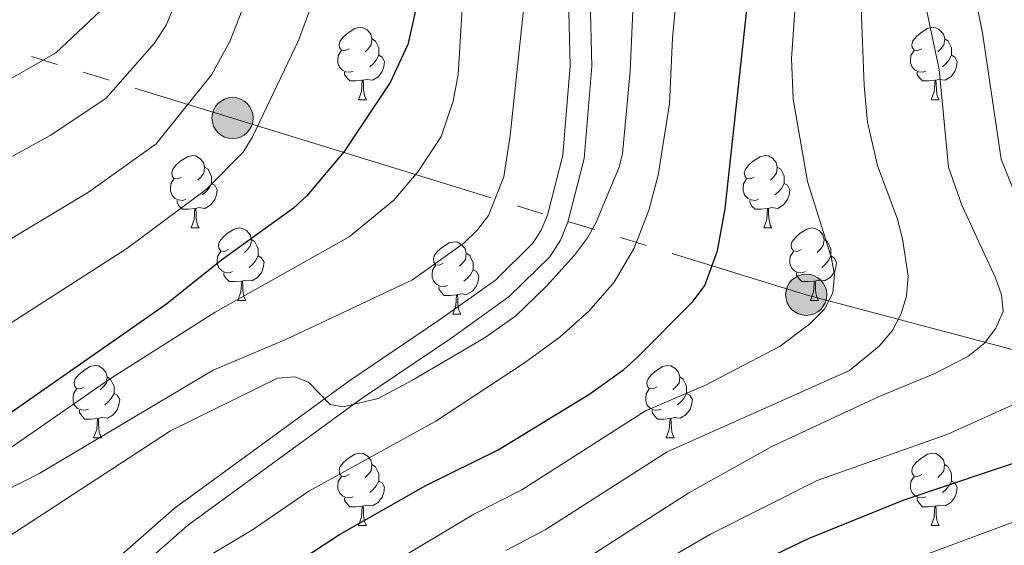
# Model space of a CAD drawing. Units: metres. Extents: x 599055 to 603554, y 4775026 to 4778062.
# Drawn here: x 600556 to 600692, y 4776480 to 4776553 of the extents above; entities that cross this region are included whole.
import ezdxf

# ---------------------------------------------------------------- set-up
doc = ezdxf.new("R2010")
doc.units = ezdxf.units.M
doc.header["$MEASUREMENT"] = 0
doc.linetypes.add('5elect', pattern=[127.5, 75, -7.5, 7.5, -7.5, 7.5, -7.5, 7.5, -7.5])
doc.linetypes.add('DGN Style 3', pattern=[1147.6976, 819.784, -327.9136])
for name, color, linetype, lineweight in [('Nivel 21', 7, 'Continuous', 0), ('Nivel 32', 7, 'Continuous', 0), ('Nivel 36', 7, 'Continuous', 0), ('Nivel 4', 7, 'Continuous', 0), ('Nivel 5', 7, 'Continuous', 0), ('Nivel 61', 7, 'Continuous', 0), ('Nivel 63', 7, 'Continuous', 0)]:
    doc.layers.add(name, color=color, linetype=linetype, lineweight=lineweight)

# ---------------------------------------------------------------- blocks, each defined once
blk = doc.blocks.new('5PELE')
at = {"layer": 'Nivel 32', "linetype": 'Continuous', "lineweight": 0}
h = blk.add_hatch(color=9, dxfattribs=at)
edge = h.paths.add_edge_path()
edge.add_arc((0, 0), 28.5, 0, 360)
at = {"layer": 'Nivel 32', "color": 252, "linetype": 'Continuous', "lineweight": 0}
blk.add_circle((0, 0), 28.5, dxfattribs=at)

msp = doc.modelspace()

# ---------------------------------------------------------------- linework, layer by layer
at = {"layer": 'Nivel 21', "color": 250, "linetype": 'Continuous', "lineweight": 0}
msp.add_polyline3d([(600569.64, 4776478.74, 481.02), (600577.24, 4776485.42, 482.04), (600601.44, 4776503.06, 485.56), (600613.85, 4776511.45, 486.55), (600621.75, 4776517.08, 486.97), (600626.93, 4776522.18, 487.14), (600628.09, 4776523.98, 487.14), (600628.96, 4776526.07, 487.14), (600631.1, 4776534.39, 487.14), (600632.1, 4776546.74, 487.37), (600631.73, 4776561.63, 488.47), (600630.53, 4776590.61, 491.5), (600630.56, 4776600.59, 492.53), (600631.31, 4776615.84, 493.88), (600633.52, 4776642.62, 495.01), (600633.63, 4776647.44, 495.33), (600633.2, 4776650.26, 495.58)], dxfattribs=at)
at = {"layer": 'Nivel 21', "color": 250, "linetype": 'DGN Style 3', "lineweight": 0}
msp.add_polyline3d([(600571.76, 4776476.61, 481.02), (600579.12, 4776483.08, 482.04), (600603.16, 4776500.61, 485.56), (600615.56, 4776508.99, 486.55), (600623.68, 4776514.78, 486.97), (600629.28, 4776520.28, 487.14), (600630.76, 4776522.59, 487.14), (600631.81, 4776525.11, 487.14), (600634.07, 4776533.9, 487.14), (600635.1, 4776546.66, 487.37), (600634.72, 4776561.73, 488.47), (600633.53, 4776590.67, 491.5), (600633.56, 4776600.51, 492.53), (600634.3, 4776615.64, 493.88)], dxfattribs=at)
at = {"layer": 'Nivel 32', "color": 6, "linetype": '5elect', "lineweight": 0, "ltscale": 0.5}
msp.add_polyline3d([(599959.42, 4777059.83, 705.08), (599976.54, 4777046.78, 701.25), (600078.95, 4776963.15, 660.88), (600137.3, 4776905.83, 632.12), (600206.21, 4776842.93, 582.79), (600254.86, 4776795.94, 567.46), (600314.32, 4776743.05, 543.63), (600408.25, 4776656.21, 556.22), (600510.87, 4776562.35, 538.88), (600585.34, 4776539.52, 507), (600664.81, 4776515.03, 470.93), (600738.17, 4776495.54, 438.4), (600816.53, 4776472.16, 393.59), (600911.25, 4776442.24, 342.7), (601011.84, 4776414.97, 304.17), (601110.77, 4776402.16, 328.5), (601183.02, 4776391.58, 360.81), (601249.15, 4776382.64, 383.5), (601307.06, 4776371.33, 389.71), (601347.1, 4776369.61, 386.79)], dxfattribs=at)
at = {"layer": 'Nivel 36', "color": 92, "linetype": 'Continuous', "lineweight": 0}
for p, q in [((600602.78, 4776542.06), (600603.9, 4776542.06)), ((600682.11, 4776542.06), (600683.24, 4776542.06)), ((600579.59, 4776524.29), (600580.71, 4776524.29)), ((600658.92, 4776524.29), (600660.04, 4776524.29)), ((600586.06, 4776514.26), (600587.19, 4776514.26)), ((600665.4, 4776514.26), (600666.52, 4776514.26)), ((600615.84, 4776512.35), (600616.96, 4776512.35)), ((600566.08, 4776495.21), (600567.21, 4776495.21)), ((600645.42, 4776495.21), (600646.54, 4776495.21)), ((600602.78, 4776483.07), (600603.9, 4776483.07)), ((600682.11, 4776483.07), (600683.23, 4776483.07))]:
    msp.add_line(p, q, dxfattribs=at)
at = {"layer": 'Nivel 36', "color": 92, "linetype": 'Continuous', "lineweight": 0, "flags": 128}
for points in [[(600601.48, 4776549.12), (600600.95, 4776548.86), (600600.42, 4776548.91), (600600.15, 4776549.28), (600600.1, 4776549.71), (600600.26, 4776550.23), (600600.74, 4776550.82), (600601.37, 4776551.35), (600602.27, 4776551.94), (600603.02, 4776552.1), (600603.44, 4776552.04), (600603.97, 4776551.73), (600604.5, 4776551.14), (600604.66, 4776550.5), (600604.55, 4776549.65), (600604.13, 4776549.12), (600603.71, 4776548.7)], [(600680.81, 4776549.12), (600680.28, 4776548.86), (600679.75, 4776548.91), (600679.48, 4776549.28), (600679.43, 4776549.71), (600679.59, 4776550.23), (600680.07, 4776550.82), (600680.7, 4776551.35), (600681.6, 4776551.94), (600682.35, 4776552.1), (600682.78, 4776552.04), (600683.3, 4776551.73), (600683.84, 4776551.14), (600684, 4776550.5), (600683.88, 4776549.65), (600683.46, 4776549.12), (600683.04, 4776548.7)], [(600604.66, 4776550.5), (600605.14, 4776550.19), (600605.45, 4776549.55), (600605.61, 4776549.23), (600605.61, 4776548.65), (600605.61, 4776548.22), (600605.24, 4776547.53), (600604.82, 4776547.05), (600604.34, 4776546.63)], [(600684, 4776550.5), (600684.47, 4776550.19), (600684.78, 4776549.55), (600684.94, 4776549.23), (600684.94, 4776548.65), (600684.94, 4776548.22), (600684.58, 4776547.53), (600684.16, 4776547.05), (600683.68, 4776546.63)], [(600602.06, 4776546.04), (600601.64, 4776545.88), (600601.05, 4776545.94), (600600.58, 4776546.15), (600600.15, 4776546.58), (600599.94, 4776547.16), (600599.94, 4776547.58), (600599.99, 4776548.17), (600600.42, 4776548.86)], [(600605.61, 4776548.22), (600606.07, 4776547.97), (600606.41, 4776547.36), (600606.3, 4776546.63), (600606.09, 4776545.99), (600605.51, 4776545.25), (600604.71, 4776544.77), (600603.86, 4776544.88), (600603.43, 4776544.75)], [(600681.4, 4776546.04), (600680.97, 4776545.88), (600680.38, 4776545.94), (600679.91, 4776546.15), (600679.48, 4776546.58), (600679.27, 4776547.16), (600679.27, 4776547.58), (600679.32, 4776548.17), (600679.75, 4776548.86)], [(600684.94, 4776548.22), (600685.4, 4776547.97), (600685.74, 4776547.36), (600685.64, 4776546.63), (600685.42, 4776545.99), (600684.84, 4776545.25), (600684.04, 4776544.77), (600683.2, 4776544.88), (600682.76, 4776544.75)], [(600603.32, 4776544.75), (600602.43, 4776544.66), (600601.59, 4776544.66), (600601.16, 4776545.09), (600600.84, 4776545.57), (600600.84, 4776545.88)], [(600682.66, 4776544.75), (600681.76, 4776544.66), (600680.92, 4776544.66), (600680.5, 4776545.09), (600680.17, 4776545.57), (600680.17, 4776545.88)], [(600602.78, 4776542.06), (600603.21, 4776543.22), (600603.32, 4776544.75), (600603.43, 4776544.75), (600603.47, 4776544.16), (600603.5, 4776543.48), (600603.57, 4776542.86), (600603.69, 4776542.46), (600603.9, 4776542.06)], [(600682.11, 4776542.06), (600682.54, 4776543.22), (600682.66, 4776544.75), (600682.76, 4776544.75), (600682.8, 4776544.16), (600682.84, 4776543.48), (600682.9, 4776542.86), (600683.02, 4776542.46), (600683.24, 4776542.06)], [(600578.29, 4776531.35), (600577.76, 4776531.09), (600577.23, 4776531.14), (600576.96, 4776531.51), (600576.91, 4776531.94), (600577.07, 4776532.46), (600577.55, 4776533.05), (600578.18, 4776533.58), (600579.08, 4776534.17), (600579.83, 4776534.33), (600580.25, 4776534.27), (600580.78, 4776533.96), (600581.31, 4776533.37), (600581.47, 4776532.73), (600581.36, 4776531.88), (600580.94, 4776531.35), (600580.52, 4776530.93)], [(600657.62, 4776531.35), (600657.09, 4776531.09), (600656.56, 4776531.14), (600656.3, 4776531.51), (600656.24, 4776531.94), (600656.4, 4776532.46), (600656.88, 4776533.05), (600657.52, 4776533.58), (600658.42, 4776534.17), (600659.16, 4776534.33), (600659.58, 4776534.27), (600660.12, 4776533.96), (600660.64, 4776533.37), (600660.8, 4776532.73), (600660.7, 4776531.88), (600660.27, 4776531.35), (600659.85, 4776530.93)], [(600581.47, 4776532.73), (600581.95, 4776532.42), (600582.26, 4776531.78), (600582.42, 4776531.46), (600582.42, 4776530.88), (600582.42, 4776530.45), (600582.05, 4776529.76), (600581.63, 4776529.28), (600581.15, 4776528.86)], [(600660.8, 4776532.73), (600661.28, 4776532.42), (600661.6, 4776531.78), (600661.76, 4776531.46), (600661.76, 4776530.88), (600661.76, 4776530.45), (600661.38, 4776529.76), (600660.96, 4776529.28), (600660.48, 4776528.86)], [(600578.87, 4776528.27), (600578.45, 4776528.11), (600577.86, 4776528.17), (600577.39, 4776528.38), (600576.96, 4776528.81), (600576.75, 4776529.39), (600576.75, 4776529.81), (600576.8, 4776530.4), (600577.23, 4776531.09)], [(600582.42, 4776530.45), (600582.88, 4776530.2), (600583.22, 4776529.59), (600583.11, 4776528.86), (600582.9, 4776528.22), (600582.32, 4776527.48), (600581.52, 4776527), (600580.67, 4776527.11), (600580.24, 4776526.98)], [(600658.2, 4776528.27), (600657.78, 4776528.11), (600657.2, 4776528.17), (600656.72, 4776528.38), (600656.3, 4776528.81), (600656.08, 4776529.39), (600656.08, 4776529.81), (600656.14, 4776530.4), (600656.56, 4776531.09)], [(600661.76, 4776530.45), (600662.21, 4776530.2), (600662.56, 4776529.59), (600662.44, 4776528.86), (600662.24, 4776528.22), (600661.65, 4776527.48), (600660.86, 4776527), (600660, 4776527.11), (600659.58, 4776526.98)], [(600580.13, 4776526.98), (600579.24, 4776526.89), (600578.4, 4776526.89), (600577.97, 4776527.32), (600577.65, 4776527.8), (600577.65, 4776528.11)], [(600659.46, 4776526.98), (600658.58, 4776526.89), (600657.73, 4776526.89), (600657.3, 4776527.32), (600656.98, 4776527.8), (600656.98, 4776528.11)], [(600579.59, 4776524.29), (600580.02, 4776525.45), (600580.13, 4776526.98), (600580.24, 4776526.98), (600580.28, 4776526.39), (600580.31, 4776525.71), (600580.38, 4776525.09), (600580.5, 4776524.69), (600580.71, 4776524.29)], [(600658.92, 4776524.29), (600659.36, 4776525.45), (600659.46, 4776526.98), (600659.58, 4776526.98), (600659.61, 4776526.39), (600659.64, 4776525.71), (600659.72, 4776525.09), (600659.83, 4776524.69), (600660.04, 4776524.29)], [(600584.76, 4776521.32), (600584.23, 4776521.05), (600583.7, 4776521.11), (600583.44, 4776521.48), (600583.38, 4776521.9), (600583.54, 4776522.42), (600584.02, 4776523.02), (600584.66, 4776523.55), (600585.56, 4776524.13), (600586.3, 4776524.29), (600586.73, 4776524.24), (600587.26, 4776523.92), (600587.79, 4776523.34), (600587.95, 4776522.7), (600587.84, 4776521.85), (600587.41, 4776521.32), (600586.99, 4776520.89)], [(600664.1, 4776521.32), (600663.56, 4776521.05), (600663.04, 4776521.11), (600662.77, 4776521.48), (600662.72, 4776521.9), (600662.88, 4776522.42), (600663.36, 4776523.02), (600663.99, 4776523.55), (600664.89, 4776524.13), (600665.64, 4776524.29), (600666.06, 4776524.24), (600666.59, 4776523.92), (600667.12, 4776523.34), (600667.28, 4776522.7), (600667.17, 4776521.85), (600666.75, 4776521.32), (600666.33, 4776520.89)], [(600587.95, 4776522.7), (600588.42, 4776522.38), (600588.74, 4776521.74), (600588.9, 4776521.42), (600588.9, 4776520.84), (600588.9, 4776520.42), (600588.53, 4776519.73), (600588.11, 4776519.25), (600587.63, 4776518.83)], [(600614.54, 4776519.41), (600614.01, 4776519.15), (600613.48, 4776519.2), (600613.21, 4776519.57), (600613.16, 4776520), (600613.32, 4776520.52), (600613.8, 4776521.11), (600614.43, 4776521.64), (600615.33, 4776522.23), (600616.08, 4776522.39), (600616.5, 4776522.33), (600617.03, 4776522.02), (600617.56, 4776521.43), (600617.72, 4776520.79), (600617.61, 4776519.94), (600617.19, 4776519.41), (600616.77, 4776518.99)], [(600667.28, 4776522.7), (600667.76, 4776522.38), (600668.07, 4776521.74), (600668.23, 4776521.42), (600668.23, 4776520.84), (600668.23, 4776520.42), (600667.86, 4776519.73), (600667.44, 4776519.25), (600666.96, 4776518.83)], [(600585.35, 4776518.24), (600584.92, 4776518.08), (600584.34, 4776518.14), (600583.86, 4776518.35), (600583.44, 4776518.77), (600583.22, 4776519.36), (600583.22, 4776519.78), (600583.28, 4776520.36), (600583.7, 4776521.05)], [(600617.72, 4776520.79), (600618.2, 4776520.48), (600618.51, 4776519.84), (600618.67, 4776519.52), (600618.67, 4776518.94), (600618.67, 4776518.51), (600618.3, 4776517.82), (600617.88, 4776517.34), (600617.4, 4776516.92)], [(600664.68, 4776518.24), (600664.26, 4776518.08), (600663.67, 4776518.14), (600663.2, 4776518.35), (600662.77, 4776518.77), (600662.56, 4776519.36), (600662.56, 4776519.78), (600662.61, 4776520.36), (600663.04, 4776521.05)], [(600588.9, 4776520.42), (600589.36, 4776520.17), (600589.7, 4776519.55), (600589.59, 4776518.83), (600589.38, 4776518.19), (600588.8, 4776517.45), (600588, 4776516.97), (600587.15, 4776517.07), (600586.72, 4776516.94)], [(600668.23, 4776520.42), (600668.69, 4776520.17), (600669.03, 4776519.55), (600668.92, 4776518.83), (600668.71, 4776518.19), (600668.13, 4776517.45), (600667.33, 4776516.97), (600666.48, 4776517.07), (600666.05, 4776516.94)], [(600586.61, 4776516.94), (600585.72, 4776516.86), (600584.87, 4776516.86), (600584.45, 4776517.29), (600584.13, 4776517.76), (600584.13, 4776518.08)], [(600615.12, 4776516.33), (600614.7, 4776516.17), (600614.11, 4776516.23), (600613.64, 4776516.44), (600613.21, 4776516.87), (600613, 4776517.45), (600613, 4776517.87), (600613.05, 4776518.46), (600613.48, 4776519.15)], [(600618.67, 4776518.51), (600619.13, 4776518.26), (600619.47, 4776517.65), (600619.36, 4776516.92), (600619.15, 4776516.28), (600618.57, 4776515.54), (600617.77, 4776515.06), (600616.92, 4776515.17), (600616.49, 4776515.04)], [(600665.94, 4776516.94), (600665.05, 4776516.86), (600664.2, 4776516.86), (600663.78, 4776517.29), (600663.46, 4776517.76), (600663.46, 4776518.08)], [(600586.06, 4776514.26), (600586.5, 4776515.42), (600586.61, 4776516.94), (600586.72, 4776516.94), (600586.75, 4776516.36), (600586.79, 4776515.67), (600586.86, 4776515.06), (600586.97, 4776514.66), (600587.19, 4776514.26)], [(600665.4, 4776514.26), (600665.83, 4776515.42), (600665.94, 4776516.94), (600666.05, 4776516.94), (600666.09, 4776516.36), (600666.12, 4776515.67), (600666.19, 4776515.06), (600666.31, 4776514.66), (600666.52, 4776514.26)], [(600616.38, 4776515.04), (600615.49, 4776514.95), (600614.65, 4776514.95), (600614.22, 4776515.38), (600613.9, 4776515.86), (600613.9, 4776516.17)], [(600615.84, 4776512.35), (600616.27, 4776513.51), (600616.38, 4776515.04), (600616.49, 4776515.04), (600616.53, 4776514.45), (600616.56, 4776513.77), (600616.63, 4776513.15), (600616.75, 4776512.75), (600616.96, 4776512.35)], [(600564.78, 4776502.27), (600564.26, 4776502.01), (600563.72, 4776502.06), (600563.46, 4776502.43), (600563.4, 4776502.86), (600563.56, 4776503.38), (600564.04, 4776503.97), (600564.68, 4776504.5), (600565.58, 4776505.09), (600566.32, 4776505.25), (600566.75, 4776505.19), (600567.28, 4776504.88), (600567.81, 4776504.29), (600567.97, 4776503.65), (600567.86, 4776502.8), (600567.44, 4776502.27), (600567.02, 4776501.85)], [(600644.12, 4776502.27), (600643.59, 4776502.01), (600643.06, 4776502.06), (600642.79, 4776502.43), (600642.74, 4776502.86), (600642.9, 4776503.38), (600643.38, 4776503.97), (600644.01, 4776504.5), (600644.91, 4776505.09), (600645.66, 4776505.25), (600646.08, 4776505.19), (600646.61, 4776504.88), (600647.14, 4776504.29), (600647.3, 4776503.65), (600647.19, 4776502.8), (600646.77, 4776502.27), (600646.35, 4776501.85)], [(600567.97, 4776503.65), (600568.44, 4776503.34), (600568.76, 4776502.7), (600568.92, 4776502.38), (600568.92, 4776501.8), (600568.92, 4776501.37), (600568.55, 4776500.68), (600568.13, 4776500.2), (600567.65, 4776499.78)], [(600647.3, 4776503.65), (600647.78, 4776503.34), (600648.09, 4776502.7), (600648.25, 4776502.38), (600648.25, 4776501.8), (600648.25, 4776501.37), (600647.88, 4776500.68), (600647.46, 4776500.2), (600646.98, 4776499.78)], [(600565.37, 4776499.19), (600564.94, 4776499.03), (600564.36, 4776499.09), (600563.88, 4776499.3), (600563.46, 4776499.73), (600563.24, 4776500.31), (600563.24, 4776500.73), (600563.3, 4776501.32), (600563.72, 4776502.01)], [(600644.7, 4776499.19), (600644.28, 4776499.03), (600643.69, 4776499.09), (600643.22, 4776499.3), (600642.79, 4776499.73), (600642.58, 4776500.31), (600642.58, 4776500.73), (600642.63, 4776501.32), (600643.06, 4776502.01)], [(600568.92, 4776501.37), (600569.38, 4776501.12), (600569.72, 4776500.51), (600569.61, 4776499.78), (600569.4, 4776499.14), (600568.82, 4776498.4), (600568.02, 4776497.92), (600567.17, 4776498.03), (600566.74, 4776497.9)], [(600648.25, 4776501.37), (600648.71, 4776501.12), (600649.05, 4776500.51), (600648.94, 4776499.78), (600648.73, 4776499.14), (600648.15, 4776498.4), (600647.35, 4776497.92), (600646.5, 4776498.03), (600646.07, 4776497.9)], [(600566.63, 4776497.9), (600565.74, 4776497.81), (600564.9, 4776497.81), (600564.47, 4776498.24), (600564.15, 4776498.72), (600564.15, 4776499.03)], [(600645.96, 4776497.9), (600645.07, 4776497.81), (600644.23, 4776497.81), (600643.8, 4776498.24), (600643.48, 4776498.72), (600643.48, 4776499.03)], [(600566.08, 4776495.21), (600566.52, 4776496.37), (600566.63, 4776497.9), (600566.74, 4776497.9), (600566.78, 4776497.31), (600566.81, 4776496.63), (600566.88, 4776496.01), (600567, 4776495.61), (600567.21, 4776495.21)], [(600645.42, 4776495.21), (600645.85, 4776496.37), (600645.96, 4776497.9), (600646.07, 4776497.9), (600646.11, 4776497.31), (600646.14, 4776496.63), (600646.21, 4776496.01), (600646.33, 4776495.61), (600646.54, 4776495.21)], [(600601.48, 4776490.13), (600600.95, 4776489.87), (600600.42, 4776489.92), (600600.15, 4776490.29), (600600.1, 4776490.72), (600600.26, 4776491.24), (600600.74, 4776491.83), (600601.37, 4776492.36), (600602.27, 4776492.95), (600603.02, 4776493.11), (600603.44, 4776493.05), (600603.97, 4776492.74), (600604.5, 4776492.15), (600604.66, 4776491.51), (600604.55, 4776490.66), (600604.13, 4776490.13), (600603.71, 4776489.71)], [(600680.81, 4776490.13), (600680.28, 4776489.87), (600679.75, 4776489.92), (600679.48, 4776490.29), (600679.43, 4776490.72), (600679.59, 4776491.24), (600680.07, 4776491.83), (600680.7, 4776492.36), (600681.6, 4776492.95), (600682.35, 4776493.11), (600682.77, 4776493.05), (600683.3, 4776492.74), (600683.83, 4776492.15), (600683.99, 4776491.51), (600683.88, 4776490.66), (600683.46, 4776490.13), (600683.04, 4776489.71)], [(600604.66, 4776491.51), (600605.14, 4776491.2), (600605.45, 4776490.56), (600605.61, 4776490.24), (600605.61, 4776489.66), (600605.61, 4776489.23), (600605.24, 4776488.54), (600604.82, 4776488.06), (600604.34, 4776487.64)], [(600683.99, 4776491.51), (600684.47, 4776491.2), (600684.78, 4776490.56), (600684.94, 4776490.24), (600684.94, 4776489.66), (600684.94, 4776489.23), (600684.57, 4776488.54), (600684.15, 4776488.06), (600683.67, 4776487.64)], [(600602.06, 4776487.05), (600601.64, 4776486.89), (600601.05, 4776486.95), (600600.58, 4776487.16), (600600.15, 4776487.59), (600599.94, 4776488.17), (600599.94, 4776488.59), (600599.99, 4776489.18), (600600.42, 4776489.87)], [(600681.39, 4776487.05), (600680.97, 4776486.89), (600680.38, 4776486.95), (600679.91, 4776487.16), (600679.48, 4776487.59), (600679.27, 4776488.17), (600679.27, 4776488.59), (600679.32, 4776489.18), (600679.75, 4776489.87)], [(600605.61, 4776489.23), (600606.07, 4776488.98), (600606.41, 4776488.37), (600606.3, 4776487.64), (600606.09, 4776487), (600605.51, 4776486.26), (600604.71, 4776485.78), (600603.86, 4776485.89), (600603.43, 4776485.76)], [(600684.94, 4776489.23), (600685.4, 4776488.98), (600685.74, 4776488.37), (600685.63, 4776487.64), (600685.42, 4776487), (600684.84, 4776486.26), (600684.04, 4776485.78), (600683.19, 4776485.89), (600682.76, 4776485.76)], [(600603.32, 4776485.76), (600602.43, 4776485.67), (600601.59, 4776485.67), (600601.16, 4776486.1), (600600.84, 4776486.58), (600600.84, 4776486.89)], [(600682.65, 4776485.76), (600681.76, 4776485.67), (600680.92, 4776485.67), (600680.49, 4776486.1), (600680.17, 4776486.58), (600680.17, 4776486.89)], [(600602.78, 4776483.07), (600603.21, 4776484.23), (600603.32, 4776485.76), (600603.43, 4776485.76), (600603.47, 4776485.17), (600603.5, 4776484.49), (600603.57, 4776483.87), (600603.69, 4776483.47), (600603.9, 4776483.07)], [(600682.11, 4776483.07), (600682.54, 4776484.23), (600682.65, 4776485.76), (600682.76, 4776485.76), (600682.8, 4776485.17), (600682.83, 4776484.49), (600682.9, 4776483.87), (600683.02, 4776483.47), (600683.23, 4776483.07)]]:
    msp.add_lwpolyline(points, dxfattribs=at)
at = {"layer": 'Nivel 4', "color": 36, "linetype": 'Continuous', "lineweight": 30, "flags": 128}
for points, elevation in [([(600592.82, 4776477.01), (600600.17, 4776481.8), (600612.14, 4776488.62), (600622.14, 4776493.53), (600634.7, 4776501.21), (600639.55, 4776504.66), (600641.4, 4776506.34), (600649.15, 4776514.14), (600650.76, 4776516.34), (600652.53, 4776521.11), (600653.58, 4776526.93), (600657.35, 4776561.77), (600659.81, 4776592.77), (600660.95, 4776618.62), (600662.96, 4776642.09), (600663.47, 4776656.78), (600663.09, 4776667.86), (600662.06, 4776677.85), (600659.24, 4776692.51), (600654.84, 4776719.89), (600652.59, 4776728.52)], 475), ([(600615.1, 4776703.18), (600614.82, 4776699.88), (600615.07, 4776692.79), (600615.12, 4776680.33), (600616.43, 4776673.89), (600617.74, 4776667.67), (600619.05, 4776662.31), (600619.5, 4776656.72), (600617.82, 4776646.84), (600616.38, 4776632.01), (600615.51, 4776618.63), (600613.82, 4776601.69), (600611.96, 4776564.68), (600611.04, 4776556.09), (600609.64, 4776549.69), (600607.18, 4776544.44), (600600.82, 4776534.88), (600595.62, 4776528.73), (600593.8, 4776527.03), (600583.81, 4776519.84), (600576.04, 4776513.63), (600543, 4776490.59), (600528.71, 4776481.28), (600521.1, 4776475.21)], 500), ([(600654.56, 4776476.18), (600665.11, 4776481.26), (600678.25, 4776486.56), (600696.54, 4776492.73)], 450)]:
    msp.add_lwpolyline(points, dxfattribs=dict(at, elevation=elevation))
at = {"layer": 'Nivel 5', "color": 36, "linetype": 'Continuous', "lineweight": 0, "flags": 128}
for points, elevation in [([(600654.3, 4776774.98), (600662.11, 4776767.66), (600666.82, 4776762.31), (600673.44, 4776752.44), (600676.78, 4776744.67), (600678.24, 4776739.87), (600681.52, 4776723.72), (600682.45, 4776711.2), (600684.08, 4776699.65), (600689.12, 4776671.05), (600691.13, 4776652.05), (600691.44, 4776637.05), (600690.44, 4776629.21), (600689.37, 4776623.86), (600686.1, 4776611.95), (600684.38, 4776603.27), (600683.01, 4776591.46), (600682.96, 4776585.42), (600683.61, 4776579.29), (600689.23, 4776551.35), (600691.82, 4776533.82), (600694.88, 4776526.2)], 455), ([(600552.47, 4776543.75), (600560.87, 4776548.57), (600567.81, 4776555.08), (600569.61, 4776557.18), (600572.42, 4776561.52), (600580.97, 4776582.19), (600584.45, 4776592.63), (600584.42, 4776595.14), (600581.66, 4776599.01), (600580.69, 4776601.39), (600587.67, 4776621.25), (600592.1, 4776635.19), (600594.02, 4776642.99), (600595.09, 4776651.52), (600595.18, 4776659.83), (600594.47, 4776665.79), (600593, 4776671.43), (600589.45, 4776679.25), (600586.72, 4776683.52), (600580.92, 4776690.37), (600577.28, 4776693.99)], 520), ([(600647.36, 4776693.57), (600652.76, 4776661.46), (600653.04, 4776646.87), (600652.29, 4776622.92), (600649.27, 4776587.53), (600648.25, 4776571.4), (600646.3, 4776550.59), (600645.87, 4776541.47), (600644.32, 4776531.59), (600643, 4776526.75), (600640.97, 4776521.48), (600638.22, 4776516.8), (600634.71, 4776512.78), (600630.72, 4776509.23), (600625.77, 4776505.59), (600613.5, 4776497.53), (600595.89, 4776487.83), (600588.11, 4776482.45), (600580.66, 4776478.01)], 480), ([(600484.64, 4776477.7), (600493.35, 4776484.12), (600508.48, 4776494.13), (600513.88, 4776498.33), (600565.39, 4776529.27), (600574.75, 4776535.94), (600582.44, 4776545.51), (600584.98, 4776550.13), (600587.03, 4776555.42), (600595.45, 4776584.09), (600598.71, 4776597.8), (600602.38, 4776616.93), (600602.55, 4776622.36), (600600.72, 4776627.22), (600600.24, 4776629.7), (600600.62, 4776632.16), (600604.06, 4776645.6), (600605.46, 4776653.83), (600606.86, 4776664.63), (600606.89, 4776670.37), (600605.86, 4776679.51), (600604.69, 4776685.22)], 510), ([(600668.42, 4776678.62), (600669.6, 4776668.66), (600670.33, 4776656.33), (600670.08, 4776641.51), (600666.77, 4776609.73), (600664.89, 4776578.45), (600662.77, 4776547.78), (600662.99, 4776542.15), (600665, 4776530.73), (600668.25, 4776520.31), (600668.71, 4776517.85), (600668.51, 4776515.31), (600667.35, 4776513.03), (600665.32, 4776511.03), (600661.21, 4776507.9), (600650.84, 4776502.52), (600642.55, 4776498.96), (600625.4, 4776487.99), (600618.78, 4776484.66), (600607.11, 4776477.67)], 470), ([(600551.26, 4776486.59), (600558.66, 4776490.31), (600582.64, 4776504.61), (600592.83, 4776508.9), (600610.25, 4776517.09), (600617.39, 4776522.2), (600619.29, 4776524.02), (600620.78, 4776526.03), (600622.92, 4776531.37), (600623.82, 4776537.11), (600626.21, 4776559.72), (600627.02, 4776573.17), (600628.06, 4776575.47), (600634.26, 4776576.16), (600635.49, 4776577.21), (600636.15, 4776579.03), (600639.4, 4776606.32), (600640.48, 4776617.86), (600641.27, 4776634.29), (600641.07, 4776648.77), (600638.98, 4776660.49), (600635.8, 4776670.97), (600634.59, 4776675.98)], 490), ([(600504.65, 4776478.04), (600514.79, 4776484.67), (600522.56, 4776490.56), (600570.72, 4776521.45), (600581.69, 4776529.63), (600586.82, 4776534.79), (600588.11, 4776536.93), (600594.49, 4776550.27), (600597.94, 4776559.69), (600600.23, 4776568.99), (600610.52, 4776626.69), (600611.05, 4776633.32), (600609.78, 4776641.9), (600611.77, 4776659.98)], 505), ([(600455.48, 4776471.66), (600470.69, 4776481.55), (600486.63, 4776493.35), (600507.73, 4776507.67), (600526.59, 4776518.76), (600560.06, 4776537.1), (600567.81, 4776542.25), (600574.55, 4776549.91), (600576.16, 4776552.39), (600588.07, 4776580.86), (600590.93, 4776588.46), (600591.72, 4776591.41), (600593.52, 4776601.77), (600595.22, 4776609.21), (600595.29, 4776612.56), (600592.13, 4776616.45), (600592.38, 4776618.89), (600596.64, 4776632.21), (600597.87, 4776637.05), (600600.3, 4776650.53)], 515), ([(600525.22, 4776473.46), (600568.16, 4776503.23), (600582.93, 4776512.63), (600601.52, 4776523.08), (600607.7, 4776528.15), (600611.06, 4776532.12), (600614.25, 4776536.96), (600615.9, 4776541.84), (600616.6, 4776545.55), (600618.01, 4776569.22)], 495), ([(600548.37, 4776477.65), (600576.74, 4776496.17), (600591.58, 4776503.48), (600593.96, 4776503.68), (600595.87, 4776502.92), (600598.87, 4776499.82), (600600.65, 4776499.51), (600605.51, 4776500.67), (600610.28, 4776503.21), (600620.36, 4776509.12), (600624.58, 4776512.14), (600628.82, 4776516.21), (600632.72, 4776520.52), (600634.52, 4776522.91), (600635.71, 4776525.11), (600638.91, 4776532.71), (600639.34, 4776534.57), (600640.44, 4776546.02), (600641.32, 4776565.87)], 485), ([(600679.86, 4776562.23), (600683.21, 4776546.27), (600684.53, 4776532.73), (600686.37, 4776527.47), (600691.03, 4776517.38), (600691.85, 4776515.01), (600692.11, 4776512.74), (600691.1, 4776510.43), (600689.49, 4776508.33), (600687.18, 4776506.5), (600682.64, 4776504.11), (600674.9, 4776500.94), (600660.07, 4776494), (600648.56, 4776487.57), (600631.91, 4776476.92)], 460), ([(600672.29, 4776558.51), (600672.85, 4776544.03), (600673.32, 4776538.96), (600674.68, 4776532.96), (600677.48, 4776525.53), (600678.16, 4776522.77), (600678.94, 4776517.62), (600678.72, 4776514.86), (600677.93, 4776512.29), (600676.77, 4776510.07), (600674.92, 4776507.93), (600670.79, 4776504.52), (600645.55, 4776493.27), (600628.65, 4776482.45), (600623.18, 4776479.6)], 465), ([(600694.25, 4776500.16), (600684.41, 4776495.74), (600666.31, 4776489.28), (600651.56, 4776481.87), (600645.29, 4776478.22)], 455), ([(600681.31, 4776479.02), (600698.79, 4776485.51)], 445)]:
    msp.add_lwpolyline(points, dxfattribs=dict(at, elevation=elevation))
at = {"layer": 'Nivel 61', "color": 250, "linetype": 'Continuous', "lineweight": 0}
msp.add_3dface([(599983.35, 4775433.32), (599949.32, 4777746.89), (603337.72, 4777797.41), (603372.84, 4775483.84)], dxfattribs=at)
at = {"layer": 'Nivel 63', "color": 7, "linetype": 'Continuous', "lineweight": 0}
msp.add_3dface([(599099.03, 4775026.26), (599054.76, 4777995.94), (603509.44, 4778062.33), (603553.67, 4775092.66)], dxfattribs=at)

# ---------------------------------------------------------------- block references
at = {"layer": 'Nivel 32', "color": 252, "linetype": 'Continuous', "lineweight": 0, "xscale": 0.09999983015004542, "yscale": 0.09999983015004542, "zscale": 0.09999983015004542}
for p in [(600585.34, 4776539.52, 507), (600664.81, 4776515.03, 470.93)]:
    msp.add_blockref('5PELE', p, dxfattribs=at)

doc.saveas('drawing.dxf')
